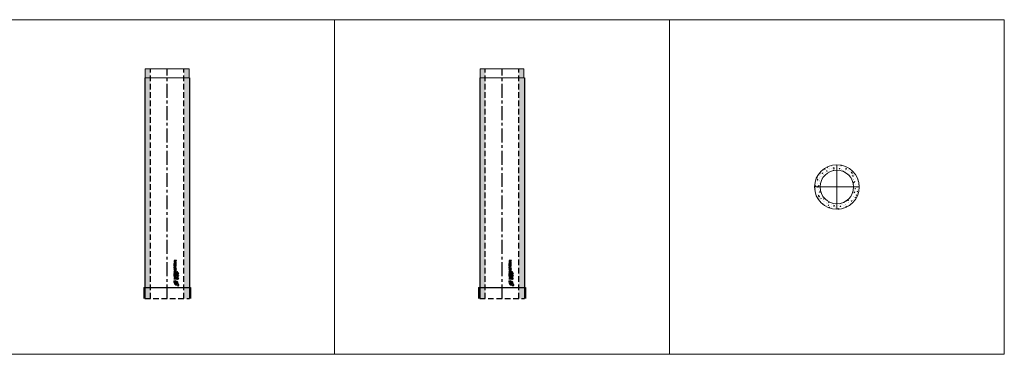
# Model space of a CAD drawing. Units: inches. Extents: x 329 to 145252, y 4 to 168462.
# Drawn here: x 32758 to 37168, y 59439 to 60939 of the extents above; entities that cross this region are included whole.
import ezdxf

# ---------------------------------------------------------------- set-up
doc = ezdxf.new("R2010")
doc.units = ezdxf.units.IN
doc.header["$MEASUREMENT"] = 0
doc.linetypes.add('CENTER', pattern=[2, 1.25, -0.25, 0.25, -0.25])
doc.linetypes.add('HIDDEN', pattern=[0.375, 0.25, -0.125])
doc.layers.add('Z-PART ONTOP', color=3, linetype='Continuous', lineweight=25)

# ---------------------------------------------------------------- blocks, each defined once
blk = doc.blocks.new('MFDOC 100 15 top')
at = {"layer": 'Z-PART ONTOP', "lineweight": 5}
h = blk.add_hatch(dxfattribs=at)
h.set_pattern_fill('AR-CONC', color=256, scale=0.15, style=0)
h.set_pattern_definition([(50, (0, -3000), (27.3277003, -2.3908628), [2.8575, -31.4325]), (355, (0, -3000), (-5.2865132, 28.6585268), [2.286, -25.1460876]), (100.451445, (2.277, -3000.2), (22.041187, 26.2676628), [2.4285013, -26.7135367]), (46.1842, (0, -2992.38), (40.661856, -6.306349), [4.28625, -47.14875]), (96.635558, (3.39, -2992.906), (35.61062, 37.113919), [3.6427535, -40.070341]), (351.184151, (0, -2992.38), (35.61062, 37.113919), [3.428995, -37.71896]), (21, (3.81, -2994.285), (22.7421587, -15.3397797), [2.8575, -31.4325]), (326, (3.81, -2994.285), (9.2703043, 27.628195), [2.286, -25.146]), (71.451445, (5.705, -2995.563), (32.012463, 12.2884153), [2.4285013, -26.7134906]), (37.5, (0, -3000), (0.4632905, 12.68325583), [0, -24.8412, 0, -25.527, 0, -25.24125]), (7.5, (0, -3000), (10.0229494, 15.0270862), [0, -14.5542, 0, -24.2697, 0, -9.62025]), (327.5, (-8.496, -3000), (20.33858928, -0.8593116), [0, -9.525, 0, -29.718, 0, -39.4335]), (317.5, (-12.306, -3000), (22.2193772, 3.8139737), [0, -12.3825, 0, -19.7358, 0, -28.0035])])
edge = h.paths.add_edge_path()
edge.add_arc((-209194.4, -15383.5), 100, 0, 360)
edge = h.paths.add_edge_path(flags=17)
edge.add_arc((-209194.4, -15383.5), 75, 0, 360)
at = {"color": 0, "lineweight": 5, "ltscale": 50}
for p, q in [((-209194.4, -15283.5), (-209194.4, -15483.5)), ((-209094.4, -15383.5), (-209294.4, -15383.5))]:
    blk.add_line(p, q, dxfattribs=at)
at = {"color": 0, "lineweight": 5}
for radius in [100, 75]:
    blk.add_circle((-209194.4, -15383.5), radius, dxfattribs=at)
blk = doc.blocks.new('MFDOC 100 15 front')
at = {"lineweight": 5}
h = blk.add_hatch(dxfattribs=at)
h.set_pattern_fill('AR-CONC', color=0, scale=0.15, style=0)
h.set_pattern_definition([(50, (11422.204, 2e-05), (27.3277003, -2.3908628), [2.8575, -31.4325]), (355, (11422.204, 2e-05), (-5.2865132, 28.6585268), [2.286, -25.1460876]), (100.451445, (11424.481, -0.2), (22.041187, 26.2676628), [2.4285013, -26.7135367]), (46.1842, (11422.204, 7.62), (40.661856, -6.306349), [4.28625, -47.14875]), (96.635558, (11425.593, 7.094), (35.61062, 37.113919), [3.6427535, -40.070341]), (351.184151, (11422.204, 7.62), (35.61062, 37.113919), [3.428995, -37.71896]), (21, (11426.014, 5.715), (22.7421587, -15.3397797), [2.8575, -31.4325]), (326, (11426.014, 5.715), (9.2703043, 27.628195), [2.286, -25.146]), (71.451445, (11427.91, 4.437), (32.012463, 12.2884153), [2.4285013, -26.7134906]), (37.5, (11422.204, 2e-05), (0.4632905, 12.68325583), [0, -24.8412, 0, -25.527, 0, -25.24125]), (7.5, (11422.204, 2e-05), (10.0229494, 15.0270862), [0, -14.5542, 0, -24.2697, 0, -9.62025]), (327.5, (11413.708, 2e-05), (20.33858928, -0.8593116), [0, -9.525, 0, -29.718, 0, -39.4335]), (317.5, (11409.898, 2e-05), (22.2193772, 3.8139737), [0, -12.3825, 0, -19.7358, 0, -28.0035])])
h.paths.add_polyline_path([(-210769.4, -14853.5), (-210792.4, -14853.5), (-210792.4, -14893.5), (-210769.4, -14893.5)])
h.paths.add_polyline_path([(-210769.4, -14893.5), (-210792.4, -14893.5), (-210794.4, -14893.5), (-210794.4, -15883.5), (-210769.4, -15883.5)])
h = blk.add_hatch(dxfattribs=at)
h.set_pattern_fill('AR-CONC', color=0, scale=0.15, style=0)
h.set_pattern_definition([(50, (11442.204, 2e-05), (27.3277003, -2.3908628), [2.8575, -31.4325]), (355, (11442.204, 2e-05), (-5.2865132, 28.6585268), [2.286, -25.1460876]), (100.451445, (11444.481, -0.2), (22.041187, 26.2676628), [2.4285013, -26.7135367]), (46.1842, (11442.204, 7.62), (40.661856, -6.306349), [4.28625, -47.14875]), (96.635558, (11445.593, 7.094), (35.61062, 37.113919), [3.6427535, -40.070341]), (351.184151, (11442.204, 7.62), (35.61062, 37.113919), [3.428995, -37.71896]), (21, (11446.014, 5.715), (22.7421587, -15.3397797), [2.8575, -31.4325]), (326, (11446.014, 5.715), (9.2703043, 27.628195), [2.286, -25.146]), (71.451445, (11447.91, 4.437), (32.012463, 12.2884153), [2.4285013, -26.7134906]), (37.5, (11442.204, 2e-05), (0.4632905, 12.68325583), [0, -24.8412, 0, -25.527, 0, -25.24125]), (7.5, (11442.204, 2e-05), (10.0229494, 15.0270862), [0, -14.5542, 0, -24.2697, 0, -9.62025]), (327.5, (11433.708, 2e-05), (20.33858928, -0.8593116), [0, -9.525, 0, -29.718, 0, -39.4335]), (317.5, (11429.898, 2e-05), (22.2193772, 3.8139737), [0, -12.3825, 0, -19.7358, 0, -28.0035])])
h.paths.add_polyline_path([(-210619.4, -14853.5), (-210596.4, -14853.5), (-210596.4, -14893.5), (-210619.4, -14893.5)])
h.paths.add_polyline_path([(-210619.4, -14893.5), (-210596.4, -14893.5), (-210594.4, -14893.5), (-210594.4, -15883.5), (-210619.4, -15883.5)])
at = {"color": 0, "linetype": 'HIDDEN', "ltscale": 100}
for p, q in [((-210769.4, -15883.5), (-210769.4, -14853.5)), ((-210619.4, -15883.5), (-210619.4, -14853.5)), ((-210794.4, -15883.5), (-210594.4, -15883.5))]:
    blk.add_line(p, q, dxfattribs=at)
at = {"color": 0, "linetype": 'CENTER', "ltscale": 50}
blk.add_line((-210694.4, -15883.5), (-210694.4, -14853.5), dxfattribs=at)
at = {"color": 0}
for p, q in [((-210794.4, -14893.5), (-210794.4, -15883.5)), ((-210594.4, -14893.5), (-210594.4, -15883.5)), ((-210799.4, -15833.5), (-210589.4, -15833.5)), ((-210799.4, -15833.5), (-210799.4, -15883.5)), ((-210589.4, -15833.5), (-210589.4, -15883.5))]:
    blk.add_line(p, q, dxfattribs=at)
at = {"linetype": 'Continuous'}
for p, q in [((-210653.9, -15711.2), (-210662.6, -15712.5)), ((-210662.6, -15712.5), (-210662.6, -15714.7)), ((-210662.6, -15714.7), (-210658, -15716.6)), ((-210662.6, -15718.4), (-210658, -15716.6)), ((-210662.6, -15720.7), (-210662.6, -15718.4)), ((-210653.9, -15722), (-210662.6, -15720.7)), ((-210662.6, -15730.5), (-210662.6, -15727)), ((-210662.6, -15730.5), (-210653.9, -15730.5)), ((-210662.6, -15737.5), (-210662.6, -15732.6)), ((-210662.6, -15732.6), (-210660.6, -15732.6)), ((-210653.9, -15737.5), (-210662.6, -15737.5)), ((-210662.6, -15745.2), (-210662.6, -15739.2)), ((-210660.6, -15739.2), (-210662.6, -15739.2)), ((-210660.6, -15745.2), (-210662.6, -15745.2)), ((-210660.8, -15728.2), (-210660.8, -15727.8)), ((-210660.8, -15728.2), (-210658.7, -15728.2)), ((-210660.6, -15735.3), (-210660.6, -15732.6)), ((-210659.2, -15735.3), (-210660.6, -15735.3)), ((-210660.6, -15741.1), (-210660.6, -15739.2)), ((-210653.9, -15741.1), (-210660.6, -15741.1)), ((-210653.9, -15743.3), (-210660.6, -15743.3)), ((-210660.6, -15745.2), (-210660.6, -15743.3)), ((-210659.2, -15735.3), (-210659.2, -15732.8)), ((-210659.2, -15732.8), (-210657.3, -15732.8)), ((-210653.9, -15713.4), (-210658.8, -15714)), ((-210658.8, -15714), (-210653.9, -15716.1)), ((-210658.8, -15719.1), (-210653.9, -15717)), ((-210653.9, -15719.7), (-210658.8, -15719.1)), ((-210658.7, -15728.2), (-210658.7, -15727.8)), ((-210657.5, -15726), (-210653.9, -15723.3)), ((-210657.3, -15732.8), (-210657.3, -15735.3)), ((-210655.8, -15735.3), (-210657.3, -15735.3)), ((-210657.2, -15728.2), (-210653.9, -15726.1)), ((-210657.2, -15728.2), (-210653.9, -15728.2)), ((-210655.8, -15732.6), (-210653.9, -15732.6)), ((-210655.8, -15735.3), (-210655.8, -15732.6)), ((-210653.9, -15711.2), (-210653.9, -15713.4)), ((-210653.9, -15717), (-210653.9, -15716.1)), ((-210653.9, -15722), (-210653.9, -15719.7)), ((-210653.9, -15726.1), (-210653.9, -15723.3)), ((-210653.9, -15730.5), (-210653.9, -15728.2)), ((-210653.9, -15737.5), (-210653.9, -15732.6)), ((-210653.9, -15743.3), (-210653.9, -15741.1)), ((-210655.8, -15759.6), (-210662.6, -15759.6)), ((-210662.6, -15761.8), (-210662.6, -15759.6)), ((-210653.9, -15761.8), (-210662.6, -15761.8)), ((-210653.9, -15763.5), (-210662.6, -15766.8)), ((-210662.6, -15769.3), (-210662.6, -15766.8)), ((-210653.9, -15772.6), (-210662.6, -15769.3)), ((-210662.6, -15773), (-210660.6, -15773)), ((-210662.6, -15778.9), (-210662.6, -15773)), ((-210662.6, -15778.9), (-210660.6, -15778.9)), ((-210662.6, -15785.1), (-210662.6, -15780.2)), ((-210662.6, -15780.2), (-210660.6, -15780.2)), ((-210653.9, -15785.1), (-210662.6, -15785.1)), ((-210653.9, -15787.3), (-210662.6, -15788.6)), ((-210662.6, -15788.6), (-210662.6, -15790.8)), ((-210660.6, -15774.9), (-210660.6, -15773)), ((-210653.9, -15774.9), (-210660.6, -15774.9)), ((-210660.6, -15778.9), (-210660.6, -15777)), ((-210660.6, -15777), (-210653.9, -15777)), ((-210660.6, -15782.9), (-210660.6, -15780.2)), ((-210659.2, -15782.9), (-210660.6, -15782.9)), ((-210657.1, -15767.1), (-210659.9, -15768)), ((-210657.1, -15769), (-210659.9, -15768)), ((-210659.2, -15782.9), (-210659.2, -15780.4)), ((-210659.2, -15780.4), (-210657.3, -15780.4)), ((-210653.9, -15789.5), (-210658.8, -15790.2)), ((-210657.3, -15780.4), (-210657.3, -15782.9)), ((-210655.8, -15782.9), (-210657.3, -15782.9)), ((-210657.1, -15767.1), (-210657.1, -15768)), ((-210657.1, -15769), (-210657.1, -15768)), ((-210653.9, -15756.9), (-210655.8, -15756.9)), ((-210655.8, -15759.6), (-210655.8, -15756.9)), ((-210655.8, -15782.9), (-210655.8, -15780.2)), ((-210655.8, -15780.2), (-210653.9, -15780.2)), ((-210653.9, -15765.9), (-210655.4, -15766.5)), ((-210655.4, -15766.5), (-210655.4, -15768)), ((-210655.4, -15769.6), (-210655.4, -15768)), ((-210653.9, -15770.2), (-210655.4, -15769.6)), ((-210653.9, -15761.8), (-210653.9, -15756.9)), ((-210653.9, -15763.5), (-210653.9, -15765.9)), ((-210653.9, -15772.6), (-210653.9, -15770.2)), ((-210653.9, -15777), (-210653.9, -15774.9)), ((-210653.9, -15785.1), (-210653.9, -15780.2)), ((-210653.9, -15787.3), (-210653.9, -15789.5)), ((-210651.2, -15789.4), (-210645.8, -15784.2)), ((-210644.3, -15789.4), (-210651.2, -15789.4)), ((-210650.9, -15767), (-210650.9, -15765.6)), ((-210650.9, -15767), (-210644.1, -15767)), ((-210650.9, -15782), (-210650.9, -15776.5)), ((-210650.2, -15776.5), (-210650.9, -15776.5)), ((-210650.9, -15782), (-210650.2, -15782)), ((-210644.1, -15783.5), (-210650.9, -15783.5)), ((-210650.9, -15784.2), (-210650.9, -15783.5)), ((-210645.8, -15784.2), (-210650.9, -15784.2)), ((-210650.2, -15766.3), (-210650.2, -15765.6)), ((-210650.2, -15766.3), (-210647.9, -15766.3)), ((-210650.2, -15778.9), (-210650.2, -15776.5)), ((-210650.2, -15778.9), (-210644.1, -15778.9)), ((-210650.2, -15779.6), (-210644.1, -15779.6)), ((-210650.2, -15782), (-210650.2, -15779.6)), ((-210649.4, -15788.7), (-210644.1, -15783.5)), ((-210644.3, -15788.7), (-210649.4, -15788.7)), ((-210647.9, -15766.3), (-210647.9, -15765.6)), ((-210647.2, -15766.3), (-210647.2, -15765.6)), ((-210647.2, -15766.3), (-210644.1, -15766.3)), ((-210644.3, -15788.7), (-210644.3, -15789.4)), ((-210644.1, -15767), (-210644.1, -15766.3)), ((-210644.1, -15778.9), (-210644.1, -15779.6)), ((-210664, -15803.8), (-210664, -15811)), ((-210664, -15803.8), (-210656.8, -15803.8)), ((-210664, -15811), (-210663.4, -15811)), ((-210662.6, -15790.8), (-210658, -15792.7)), ((-210662.6, -15794.5), (-210658, -15792.7)), ((-210662.6, -15796.8), (-210662.6, -15794.5)), ((-210653.9, -15798.1), (-210662.6, -15796.8)), ((-210658.8, -15790.2), (-210653.9, -15792.2)), ((-210658.8, -15795.2), (-210653.9, -15793.1)), ((-210653.9, -15795.8), (-210658.8, -15795.2)), ((-210656.8, -15804.4), (-210656.8, -15803.8)), ((-210647.8, -15824.5), (-210654.5, -15814.4)), ((-210652.3, -15821.9), (-210654, -15818)), ((-210653.9, -15793.1), (-210653.9, -15792.2)), ((-210653.9, -15798.1), (-210653.9, -15795.8)), ((-210643.4, -15820.1), (-210653.5, -15813.4)), ((-210646.1, -15815.8), (-210649.9, -15814))]:
    blk.add_line(p, q, dxfattribs=at)
for centre, radius in [((-210658.2, -15751), 4.61), ((-210658.2, -15751), 2.45), ((-210647.6, -15772.3), 3.38), ((-210647.6, -15772.3), 2.66), ((-210647.6, -15794.7), 3.38), ((-210647.6, -15794.7), 2.66)]:
    blk.add_circle(centre, radius, dxfattribs=at)
for centre, radius, start, end in [((-210660, -15726.7), 2.62, 16.5181, 185.7912), ((-210649, -15765.5), 1.88, 354.9478, 185.0522), ((-210649, -15765.5), 1.16, 354.9478, 185.0522), ((-210656.8, -15811), 6.62, 90, 180), ((-210653.9, -15814), 8.06, 346.7088, 281.7768), ((-210653.9, -15814), 4.03, 0, 268.4857), ((-210653.9, -15814), 0.72, 56.7042, 213.2958), ((-210645.1, -15822.8), 3.24, 213.2958, 56.7042)]:
    blk.add_arc(centre, radius, start, end, dxfattribs=at)
blk.add_ellipse((-210659.8, -15727.8), major_axis=(0, 1.37), ratio=0.789474, start_param=4.712389, end_param=7.853982, dxfattribs=at)
at = {"layer": 'Z-PART ONTOP', "color": 0, "lineweight": 5}
for p, q in [((-210792.4, -14893.5), (-210792.4, -14853.5)), ((-210792.4, -14853.5), (-210644.4, -14853.5)), ((-210694.4, -14853.5), (-210596.4, -14853.5)), ((-210596.4, -14853.5), (-210596.4, -14893.5)), ((-210794.4, -14893.5), (-210594.4, -14893.5))]:
    blk.add_line(p, q, dxfattribs=at)
blk = doc.blocks.new('MFDOC 100 15 side')
at = {"lineweight": 5}
h = blk.add_hatch(dxfattribs=at)
h.set_pattern_fill('AR-CONC', color=0, scale=0.15, style=0)
h.set_pattern_definition([(50, (9922.204, 4e-05), (27.3277003, -2.3908628), [2.8575, -31.4325]), (355, (9922.204, 4e-05), (-5.2865132, 28.6585268), [2.286, -25.1460876]), (100.451445, (9924.481, -0.2), (22.041187, 26.2676628), [2.4285013, -26.7135367]), (46.1842, (9922.204, 7.62), (40.661856, -6.306349), [4.28625, -47.14875]), (96.635558, (9925.593, 7.095), (35.61062, 37.113919), [3.6427535, -40.070341]), (351.184151, (9922.204, 7.62), (35.61062, 37.113919), [3.428995, -37.71896]), (21, (9926.014, 5.715), (22.7421587, -15.3397797), [2.8575, -31.4325]), (326, (9926.014, 5.715), (9.2703043, 27.628195), [2.286, -25.146]), (71.451445, (9927.91, 4.437), (32.012463, 12.2884153), [2.4285013, -26.7134906]), (37.5, (9922.204, 4e-05), (0.4632905, 12.68325583), [0, -24.8412, 0, -25.527, 0, -25.24125]), (7.5, (9922.204, 4e-05), (10.0229494, 15.0270862), [0, -14.5542, 0, -24.2697, 0, -9.62025]), (327.5, (9913.708, 4e-05), (20.33858928, -0.8593116), [0, -9.525, 0, -29.718, 0, -39.4335]), (317.5, (9909.898, 4e-05), (22.2193772, 3.8139737), [0, -12.3825, 0, -19.7358, 0, -28.0035])])
h.paths.add_polyline_path([(-212269.4, -14853.5), (-212292.4, -14853.5), (-212292.4, -14893.5), (-212269.4, -14893.5)])
h.paths.add_polyline_path([(-212269.4, -14893.5), (-212292.4, -14893.5), (-212294.4, -14893.5), (-212294.4, -15883.5), (-212269.4, -15883.5)])
h = blk.add_hatch(dxfattribs=at)
h.set_pattern_fill('AR-CONC', color=0, scale=0.15, style=0)
h.set_pattern_definition([(50, (9942.204, 4e-05), (27.3277003, -2.3908628), [2.8575, -31.4325]), (355, (9942.204, 4e-05), (-5.2865132, 28.6585268), [2.286, -25.1460876]), (100.451445, (9944.481, -0.2), (22.041187, 26.2676628), [2.4285013, -26.7135367]), (46.1842, (9942.204, 7.62), (40.661856, -6.306349), [4.28625, -47.14875]), (96.635558, (9945.593, 7.095), (35.61062, 37.113919), [3.6427535, -40.070341]), (351.184151, (9942.204, 7.62), (35.61062, 37.113919), [3.428995, -37.71896]), (21, (9946.014, 5.715), (22.7421587, -15.3397797), [2.8575, -31.4325]), (326, (9946.014, 5.715), (9.2703043, 27.628195), [2.286, -25.146]), (71.451445, (9947.91, 4.437), (32.012463, 12.2884153), [2.4285013, -26.7134906]), (37.5, (9942.204, 4e-05), (0.4632905, 12.68325583), [0, -24.8412, 0, -25.527, 0, -25.24125]), (7.5, (9942.204, 4e-05), (10.0229494, 15.0270862), [0, -14.5542, 0, -24.2697, 0, -9.62025]), (327.5, (9933.708, 4e-05), (20.33858928, -0.8593116), [0, -9.525, 0, -29.718, 0, -39.4335]), (317.5, (9929.898, 4e-05), (22.2193772, 3.8139737), [0, -12.3825, 0, -19.7358, 0, -28.0035])])
h.paths.add_polyline_path([(-212119.4, -14853.5), (-212096.4, -14853.5), (-212096.4, -14893.5), (-212119.4, -14893.5)])
h.paths.add_polyline_path([(-212119.4, -14893.5), (-212096.4, -14893.5), (-212094.4, -14893.5), (-212094.4, -15883.5), (-212119.4, -15883.5)])
at = {"color": 0, "linetype": 'HIDDEN', "ltscale": 100}
for p, q in [((-212269.4, -15883.5), (-212269.4, -14853.5)), ((-212119.4, -15883.5), (-212119.4, -14853.5)), ((-212294.4, -15883.5), (-212094.4, -15883.5))]:
    blk.add_line(p, q, dxfattribs=at)
at = {"color": 0, "linetype": 'CENTER', "ltscale": 50}
blk.add_line((-212194.4, -15883.5), (-212194.4, -14853.5), dxfattribs=at)
at = {"color": 0}
for p, q in [((-212294.4, -14893.5), (-212294.4, -15883.5)), ((-212094.4, -14893.5), (-212094.4, -15883.5)), ((-212299.4, -15833.5), (-212089.4, -15833.5)), ((-212299.4, -15833.5), (-212299.4, -15883.5)), ((-212089.4, -15833.5), (-212089.4, -15883.5))]:
    blk.add_line(p, q, dxfattribs=at)
at = {"linetype": 'Continuous'}
for p, q in [((-212153.9, -15711.2), (-212162.6, -15712.5)), ((-212162.6, -15712.5), (-212162.6, -15714.7)), ((-212162.6, -15714.7), (-212158, -15716.6)), ((-212162.6, -15718.4), (-212158, -15716.6)), ((-212162.6, -15720.7), (-212162.6, -15718.4)), ((-212153.9, -15722), (-212162.6, -15720.7)), ((-212162.6, -15730.5), (-212162.6, -15727)), ((-212162.6, -15730.5), (-212153.9, -15730.5)), ((-212162.6, -15737.5), (-212162.6, -15732.6)), ((-212162.6, -15732.6), (-212160.6, -15732.6)), ((-212153.9, -15737.5), (-212162.6, -15737.5)), ((-212162.6, -15745.2), (-212162.6, -15739.2)), ((-212160.6, -15739.2), (-212162.6, -15739.2)), ((-212160.6, -15745.2), (-212162.6, -15745.2)), ((-212160.8, -15728.2), (-212160.8, -15727.8)), ((-212160.8, -15728.2), (-212158.7, -15728.2)), ((-212160.6, -15735.3), (-212160.6, -15732.6)), ((-212159.2, -15735.3), (-212160.6, -15735.3)), ((-212160.6, -15741.1), (-212160.6, -15739.2)), ((-212153.9, -15741.1), (-212160.6, -15741.1)), ((-212153.9, -15743.3), (-212160.6, -15743.3)), ((-212160.6, -15745.2), (-212160.6, -15743.3)), ((-212159.2, -15735.3), (-212159.2, -15732.8)), ((-212159.2, -15732.8), (-212157.3, -15732.8)), ((-212153.9, -15713.4), (-212158.8, -15714)), ((-212158.8, -15714), (-212153.9, -15716.1)), ((-212158.8, -15719.1), (-212153.9, -15717)), ((-212153.9, -15719.7), (-212158.8, -15719.1)), ((-212158.7, -15728.2), (-212158.7, -15727.8)), ((-212157.5, -15726), (-212153.9, -15723.3)), ((-212157.3, -15732.8), (-212157.3, -15735.3)), ((-212155.8, -15735.3), (-212157.3, -15735.3)), ((-212157.2, -15728.2), (-212153.9, -15726.1)), ((-212157.2, -15728.2), (-212153.9, -15728.2)), ((-212155.8, -15732.6), (-212153.9, -15732.6)), ((-212155.8, -15735.3), (-212155.8, -15732.6)), ((-212153.9, -15711.2), (-212153.9, -15713.4)), ((-212153.9, -15717), (-212153.9, -15716.1)), ((-212153.9, -15722), (-212153.9, -15719.7)), ((-212153.9, -15726.1), (-212153.9, -15723.3)), ((-212153.9, -15730.5), (-212153.9, -15728.2)), ((-212153.9, -15737.5), (-212153.9, -15732.6)), ((-212153.9, -15743.3), (-212153.9, -15741.1)), ((-212155.8, -15759.6), (-212162.6, -15759.6)), ((-212162.6, -15761.8), (-212162.6, -15759.6)), ((-212153.9, -15761.8), (-212162.6, -15761.8)), ((-212153.9, -15763.5), (-212162.6, -15766.8)), ((-212162.6, -15769.3), (-212162.6, -15766.8)), ((-212153.9, -15772.6), (-212162.6, -15769.3)), ((-212162.6, -15773), (-212160.6, -15773)), ((-212162.6, -15778.9), (-212162.6, -15773)), ((-212162.6, -15778.9), (-212160.6, -15778.9)), ((-212162.6, -15785.1), (-212162.6, -15780.2)), ((-212162.6, -15780.2), (-212160.6, -15780.2)), ((-212153.9, -15785.1), (-212162.6, -15785.1)), ((-212153.9, -15787.3), (-212162.6, -15788.6)), ((-212162.6, -15788.6), (-212162.6, -15790.8)), ((-212160.6, -15774.9), (-212160.6, -15773)), ((-212153.9, -15774.9), (-212160.6, -15774.9)), ((-212160.6, -15778.9), (-212160.6, -15777)), ((-212160.6, -15777), (-212153.9, -15777)), ((-212160.6, -15782.9), (-212160.6, -15780.2)), ((-212159.2, -15782.9), (-212160.6, -15782.9)), ((-212157.1, -15767.1), (-212159.9, -15768)), ((-212157.1, -15769), (-212159.9, -15768)), ((-212159.2, -15782.9), (-212159.2, -15780.4)), ((-212159.2, -15780.4), (-212157.3, -15780.4)), ((-212153.9, -15789.5), (-212158.8, -15790.2)), ((-212157.3, -15780.4), (-212157.3, -15782.9)), ((-212155.8, -15782.9), (-212157.3, -15782.9)), ((-212157.1, -15767.1), (-212157.1, -15768)), ((-212157.1, -15769), (-212157.1, -15768)), ((-212153.9, -15756.9), (-212155.8, -15756.9)), ((-212155.8, -15759.6), (-212155.8, -15756.9)), ((-212155.8, -15782.9), (-212155.8, -15780.2)), ((-212155.8, -15780.2), (-212153.9, -15780.2)), ((-212153.9, -15765.9), (-212155.4, -15766.5)), ((-212155.4, -15766.5), (-212155.4, -15768)), ((-212155.4, -15769.6), (-212155.4, -15768)), ((-212153.9, -15770.2), (-212155.4, -15769.6)), ((-212153.9, -15761.8), (-212153.9, -15756.9)), ((-212153.9, -15763.5), (-212153.9, -15765.9)), ((-212153.9, -15772.6), (-212153.9, -15770.2)), ((-212153.9, -15777), (-212153.9, -15774.9)), ((-212153.9, -15785.1), (-212153.9, -15780.2)), ((-212153.9, -15787.3), (-212153.9, -15789.5)), ((-212151.2, -15789.4), (-212145.8, -15784.2)), ((-212144.3, -15789.4), (-212151.2, -15789.4)), ((-212150.9, -15767), (-212150.9, -15765.6)), ((-212150.9, -15767), (-212144.1, -15767)), ((-212150.9, -15782), (-212150.9, -15776.5)), ((-212150.2, -15776.5), (-212150.9, -15776.5)), ((-212150.9, -15782), (-212150.2, -15782)), ((-212144.1, -15783.5), (-212150.9, -15783.5)), ((-212150.9, -15784.2), (-212150.9, -15783.5)), ((-212145.8, -15784.2), (-212150.9, -15784.2)), ((-212150.2, -15766.3), (-212150.2, -15765.6)), ((-212150.2, -15766.3), (-212147.9, -15766.3)), ((-212150.2, -15778.9), (-212150.2, -15776.5)), ((-212150.2, -15778.9), (-212144.1, -15778.9)), ((-212150.2, -15779.6), (-212144.1, -15779.6)), ((-212150.2, -15782), (-212150.2, -15779.6)), ((-212149.4, -15788.7), (-212144.1, -15783.5)), ((-212144.3, -15788.7), (-212149.4, -15788.7)), ((-212147.9, -15766.3), (-212147.9, -15765.6)), ((-212147.2, -15766.3), (-212147.2, -15765.6)), ((-212147.2, -15766.3), (-212144.1, -15766.3)), ((-212144.3, -15788.7), (-212144.3, -15789.4)), ((-212144.1, -15767), (-212144.1, -15766.3)), ((-212144.1, -15778.9), (-212144.1, -15779.6)), ((-212164, -15803.8), (-212164, -15811)), ((-212164, -15803.8), (-212156.8, -15803.8)), ((-212164, -15811), (-212163.4, -15811)), ((-212162.6, -15790.8), (-212158, -15792.7)), ((-212162.6, -15794.5), (-212158, -15792.7)), ((-212162.6, -15796.8), (-212162.6, -15794.5)), ((-212153.9, -15798.1), (-212162.6, -15796.8)), ((-212158.8, -15790.2), (-212153.9, -15792.2)), ((-212158.8, -15795.2), (-212153.9, -15793.1)), ((-212153.9, -15795.8), (-212158.8, -15795.2)), ((-212156.8, -15804.4), (-212156.8, -15803.8)), ((-212147.8, -15824.5), (-212154.5, -15814.4)), ((-212152.3, -15821.9), (-212154, -15818)), ((-212153.9, -15793.1), (-212153.9, -15792.2)), ((-212153.9, -15798.1), (-212153.9, -15795.8)), ((-212143.4, -15820.1), (-212153.5, -15813.4)), ((-212146.1, -15815.8), (-212149.9, -15814))]:
    blk.add_line(p, q, dxfattribs=at)
for centre, radius in [((-212158.2, -15751), 4.61), ((-212158.2, -15751), 2.45), ((-212147.6, -15772.3), 3.38), ((-212147.6, -15772.3), 2.66), ((-212147.6, -15794.7), 3.38), ((-212147.6, -15794.7), 2.66)]:
    blk.add_circle(centre, radius, dxfattribs=at)
for centre, radius, start, end in [((-212160, -15726.7), 2.62, 16.5181, 185.7912), ((-212149, -15765.5), 1.88, 354.9478, 185.0522), ((-212149, -15765.5), 1.16, 354.9478, 185.0522), ((-212156.8, -15811), 6.62, 90, 180), ((-212153.9, -15814), 8.06, 346.7088, 281.7768), ((-212153.9, -15814), 4.03, 0, 268.4857), ((-212153.9, -15814), 0.72, 56.7042, 213.2958), ((-212145.1, -15822.8), 3.24, 213.2958, 56.7042)]:
    blk.add_arc(centre, radius, start, end, dxfattribs=at)
blk.add_ellipse((-212159.8, -15727.8), major_axis=(0, 1.37), ratio=0.789474, start_param=4.712389, end_param=7.853982, dxfattribs=at)
at = {"layer": 'Z-PART ONTOP', "color": 0, "lineweight": 5}
for p, q in [((-212292.4, -14893.5), (-212292.4, -14853.5)), ((-212292.4, -14853.5), (-212144.4, -14853.5)), ((-212194.4, -14853.5), (-212096.4, -14853.5)), ((-212096.4, -14853.5), (-212096.4, -14893.5)), ((-212294.4, -14893.5), (-212094.4, -14893.5))]:
    blk.add_line(p, q, dxfattribs=at)

msp = doc.modelspace()

# ---------------------------------------------------------------- linework, layer by layer
at = {"layer": 'Z-PART ONTOP', "color": 0, "lineweight": 5}
for points in [[(37168.4, 59438.8), (28221.2, 59438.8), (28221.2, 60938.8), (37168.4, 60938.8)], [(34168.4, 60938.8), (35668.4, 60938.8), (35668.4, 59438.8), (34168.4, 59438.8)]]:
    msp.add_lwpolyline(points, close=True, dxfattribs=at)

# ---------------------------------------------------------------- block references
at = {"layer": 'Z-PART ONTOP', "lineweight": 5}
for name in ['MFDOC 100 15 side', 'MFDOC 100 15 front', 'MFDOC 100 15 top']:
    msp.add_blockref(name, (245612.8, 75572.3), dxfattribs=at)

doc.saveas('drawing.dxf')
